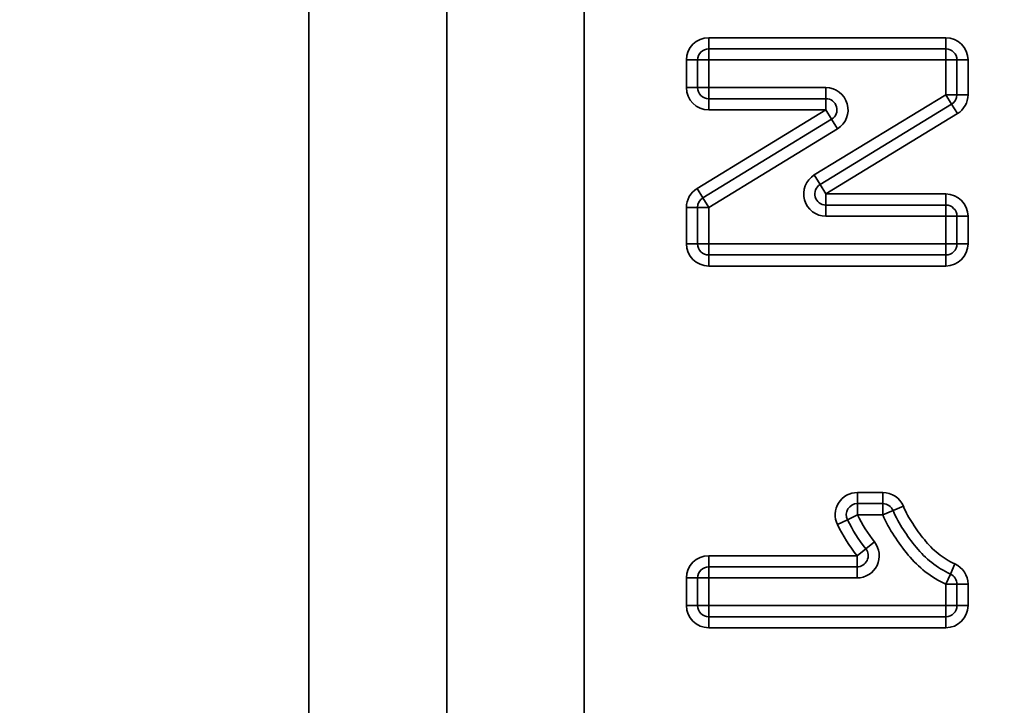
# Model space of a CAD drawing. Units: millimetres. Extents: x 8 to 418, y -29 to 291.
# Drawn here: x 274 to 278, y 244 to 247 of the extents above; entities that cross this region are included whole.
import ezdxf

# ---------------------------------------------------------------- set-up
doc = ezdxf.new("R2010")
doc.units = ezdxf.units.MM
doc.layers.add('FORMAT', color=7, linetype='Continuous')
doc.styles.add('SLDTEXTSTYLE1', font='TXT', dxfattribs={"width": 0.7})
doc.dimstyles.new('SLDDIMSTYLE0', dxfattribs={"dimtxt": 3.393075, "dimasz": 5, "dimexe": 0, "dimexo": 0.0625, "dimgap": 0.848269, "dimtad": 2, "dimdec": 4, "dimlfac": 4, "dimrnd": 1e-09, "dimzin": 12, "dimdsep": 46, "dimtxsty": 'SLDTEXTSTYLE1', "dimsah": 1, "dimcen": 0.09, "dimadec": 0, "dimazin": 3, "dimtfac": 1, "dimtdec": 4, "dimtmove": 0, "dimatfit": 0, "dimfxl": 0, "dimfrac": 2, "dimtolj": 1, "dimtzin": 12, "dimarcsym": 0})

# ---------------------------------------------------------------- blocks, each defined once
blk = doc.blocks.new('_D')
at = {"layer": 'FORMAT'}
for p, q in [((288.6256, 255.844), (288.6256, 265.844)), ((274.1957, 255.844), (289.6256, 255.844)), ((288.6256, 233.5584), (288.6256, 255.844)), ((274.1957, 233.5584), (289.6256, 233.5584)), ((288.6256, 233.5584), (288.6256, 223.5584))]:
    blk.add_line(p, q, dxfattribs=at)
for points in [[(288.6256, 255.844), (289.0656, 260.844), (288.1856, 260.844)], [(288.6256, 233.5584), (288.1856, 228.5584), (289.0656, 228.5584)]]:
    blk.add_solid(points, dxfattribs=at)
at = {"layer": 'FORMAT', "insert": (284.2517, 242.8316), "char_height": 3.39307, "attachment_point": 1, "rotation": 90, "style": 'SLDTEXTSTYLE1'}
blk.add_mtext('90', dxfattribs=at)

msp = doc.modelspace()

# ---------------------------------------------------------------- linework, layer by layer
at = {"color": 7, "linetype": 'Continuous', "lineweight": 35}
for p, q in [((276.100095, 231.728286), (276.100095, 257.674123)), ((275.636503, 257.645573), (275.636503, 231.756837)), ((275.170942, 253.504202), (275.170942, 235.898207)), ((276.520341, 246.512961), (276.520341, 246.550461)), ((276.520341, 246.550461), (277.320341, 246.550461)), ((277.320341, 246.512961), (277.320341, 246.550461)), ((276.520341, 246.475461), (276.520341, 246.512961)), ((276.520341, 246.512961), (277.320341, 246.512961)), ((277.320341, 246.475461), (277.320341, 246.512961)), ((276.445341, 246.382192), (276.445341, 246.475461)), ((276.482841, 246.475461), (276.445341, 246.475461)), ((276.482841, 246.382192), (276.482841, 246.475461)), ((276.482841, 246.475461), (276.520341, 246.475461)), ((276.520341, 246.475461), (276.520341, 246.382192)), ((277.320341, 246.475461), (276.520341, 246.475461)), ((277.320341, 246.475461), (277.357841, 246.475461)), ((277.320341, 246.35819), (277.320341, 246.475461)), ((277.357841, 246.475461), (277.357841, 246.35819)), ((277.357841, 246.475461), (277.395341, 246.475461)), ((277.395341, 246.475461), (277.395341, 246.35819)), ((276.445341, 246.382192), (276.482841, 246.382192)), ((276.520341, 246.382192), (276.482841, 246.382192)), ((276.520341, 246.344692), (276.520341, 246.382192)), ((276.520341, 246.382192), (276.915725, 246.382192)), ((276.915725, 246.344692), (276.915725, 246.382192)), ((276.915725, 246.344692), (276.520341, 246.344692)), ((276.520341, 246.307192), (276.520341, 246.344692)), ((276.876787, 246.08722), (277.320341, 246.35819)), ((276.915725, 246.307192), (276.915725, 246.344692)), ((277.320341, 246.35819), (277.33989, 246.326189)), ((277.320341, 246.35819), (277.357841, 246.35819)), ((277.357841, 246.35819), (277.395341, 246.35819)), ((276.48123, 246.041653), (276.915725, 246.307192)), ((276.915725, 246.307192), (276.520341, 246.307192)), ((277.33989, 246.326189), (276.896337, 246.055219)), ((276.915725, 246.307192), (276.93528, 246.275194)), ((277.33989, 246.326189), (277.35944, 246.294188)), ((276.500786, 246.009655), (276.93528, 246.275194)), ((277.35944, 246.294188), (276.915887, 246.023218)), ((276.93528, 246.275194), (276.954835, 246.243197)), ((276.954835, 246.243197), (276.520341, 245.977658)), ((276.876787, 246.08722), (276.896337, 246.055219)), ((276.48123, 246.041653), (276.500786, 246.009655)), ((276.896337, 246.055219), (276.915887, 246.023218)), ((276.500786, 246.009655), (276.520341, 245.977658)), ((276.915887, 245.985718), (276.915887, 246.023218)), ((276.915887, 246.023218), (277.320341, 246.023218)), ((277.320341, 245.985718), (277.320341, 246.023218)), ((276.445341, 245.854948), (276.445341, 245.977658)), ((276.445341, 245.977658), (276.482841, 245.977658)), ((276.482841, 245.854948), (276.482841, 245.977658)), ((276.482841, 245.977658), (276.520341, 245.977658)), ((276.520341, 245.977658), (276.520341, 245.854948)), ((276.915887, 245.948218), (276.915887, 245.985718)), ((276.915887, 245.985718), (277.320341, 245.985718)), ((277.320341, 245.948218), (277.320341, 245.985718)), ((277.320341, 245.948218), (276.915887, 245.948218)), ((277.320341, 245.854948), (277.320341, 245.948218)), ((277.320341, 245.948218), (277.357841, 245.948218)), ((277.357841, 245.948218), (277.357841, 245.854948)), ((277.357841, 245.948218), (277.395341, 245.948218)), ((277.395341, 245.948218), (277.395341, 245.854948)), ((276.445341, 245.854948), (276.482841, 245.854948)), ((276.482841, 245.854948), (276.520341, 245.854948)), ((276.520341, 245.817448), (276.520341, 245.854948)), ((276.520341, 245.854948), (277.320341, 245.854948)), ((277.320341, 245.817448), (277.320341, 245.854948)), ((277.357841, 245.854948), (277.320341, 245.854948)), ((277.395341, 245.854948), (277.357841, 245.854948)), ((277.320341, 245.817448), (276.520341, 245.817448)), ((276.520341, 245.779948), (276.520341, 245.817448)), ((277.320341, 245.779948), (277.320341, 245.817448)), ((277.320341, 245.779948), (276.520341, 245.779948)), ((277.022099, 245.015846), (277.107792, 245.015846)), ((277.022099, 245.015846), (277.022099, 244.978346)), ((277.107792, 245.015846), (277.107792, 244.978346)), ((277.022099, 244.978346), (277.022099, 244.940846)), ((277.022099, 244.978346), (277.107792, 244.978346)), ((277.107792, 244.978346), (277.107792, 244.940846)), ((277.177154, 244.969376), (277.142473, 244.955111)), ((277.022099, 244.940846), (276.988532, 244.924127)), ((277.107792, 244.940846), (277.022099, 244.940846)), ((277.142473, 244.955111), (277.107792, 244.940846)), ((276.988532, 244.924127), (276.954965, 244.907409)), ((277.079853, 244.849132), (277.050402, 244.825918)), ((276.520341, 244.765205), (276.520341, 244.802705)), ((276.520341, 244.802705), (277.02095, 244.802705)), ((277.050402, 244.825918), (277.02095, 244.802705)), ((277.02095, 244.765205), (277.02095, 244.802705)), ((277.35105, 244.774958), (277.335696, 244.740746)), ((276.520341, 244.727705), (276.520341, 244.765205)), ((276.520341, 244.765205), (277.02095, 244.765205)), ((277.02095, 244.727705), (277.02095, 244.765205)), ((277.335696, 244.740746), (277.320341, 244.706533)), ((276.482841, 244.727705), (276.445341, 244.727705)), ((276.445341, 244.634436), (276.445341, 244.727705)), ((276.520341, 244.727705), (276.482841, 244.727705)), ((276.482841, 244.634436), (276.482841, 244.727705)), ((277.02095, 244.727705), (276.520341, 244.727705)), ((276.520341, 244.727705), (276.520341, 244.634436)), ((277.357841, 244.706533), (277.320341, 244.706533)), ((277.320341, 244.634436), (277.320341, 244.706533)), ((277.357841, 244.706533), (277.357841, 244.634436)), ((277.395341, 244.706533), (277.357841, 244.706533)), ((277.395341, 244.706533), (277.395341, 244.634436)), ((276.482841, 244.634436), (276.445341, 244.634436)), ((276.520341, 244.634436), (276.482841, 244.634436)), ((276.520341, 244.596936), (276.520341, 244.634436)), ((276.520341, 244.634436), (277.320341, 244.634436)), ((277.357841, 244.634436), (277.320341, 244.634436)), ((277.320341, 244.634436), (277.320341, 244.596936)), ((277.395341, 244.634436), (277.357841, 244.634436)), ((277.320341, 244.596936), (276.520341, 244.596936)), ((276.520341, 244.596936), (276.520341, 244.559436)), ((277.320341, 244.559436), (277.320341, 244.596936)), ((277.320341, 244.559436), (276.520341, 244.559436))]:
    msp.add_line(p, q, dxfattribs=at)
for centre, radius, start, end in [((276.520341, 246.475461), 0.075, 90, 180), ((277.320341, 246.475461), 0.075, 0, 90), ((276.520341, 246.475461), 0.0375, 90, 180), ((277.320341, 246.475461), 0.0375, 0, 90), ((276.520341, 246.382192), 0.075, 180, 270), ((276.520341, 246.382192), 0.0375, 180, 270), ((276.915725, 246.307192), 0.075, 301.431001, 90), ((276.915725, 246.307192), 0.0375, 301.431001, 90), ((277.320341, 246.35819), 0.0375, 301.421091, 0), ((277.320341, 246.35819), 0.075, 301.421091, 0), ((276.915887, 246.023218), 0.075, 121.421091, 270), ((276.520341, 245.977658), 0.075, 121.431001, 180), ((276.915887, 246.023218), 0.0375, 121.421091, 270), ((276.520341, 245.977658), 0.0375, 121.431001, 180), ((277.320341, 245.948218), 0.075, 0, 90), ((277.320341, 245.948218), 0.0375, 0, 90), ((276.520341, 245.854948), 0.075, 180, 270), ((276.520341, 245.854948), 0.0375, 180, 270), ((277.320341, 245.854948), 0.0375, 270, 0), ((277.320341, 245.854948), 0.075, 270, 0), ((277.022099, 244.940846), 0.075, 90, 206.476153), ((277.107792, 244.940846), 0.075, 22.35853, 90), ((277.022099, 244.940846), 0.0375, 90, 206.476153), ((277.107792, 244.940846), 0.0375, 22.35853, 90), ((277.02095, 244.802705), 0.075, 270, 38.245209), ((276.520341, 244.727705), 0.075, 90, 180), ((277.02095, 244.802705), 0.0375, 270, 38.245209), ((277.320341, 244.706533), 0.075, 0, 65.82918), ((276.520341, 244.727705), 0.0375, 90, 180), ((277.320341, 244.706533), 0.0375, 0, 65.82918), ((276.520341, 244.634436), 0.075, 180, 270), ((276.520341, 244.634436), 0.0375, 180, 270), ((277.320341, 244.634436), 0.0375, 270, 0), ((277.320341, 244.634436), 0.075, 270, 0)]:
    msp.add_arc(centre, radius, start, end, dxfattribs=at)
for points in [[(277.177154, 244.969376), (277.18563, 244.948768), (277.196788, 244.929406), (277.220833, 244.892097), (277.23396, 244.874146), (277.262156, 244.839769), (277.277339, 244.823795), (277.311619, 244.796229), (277.33062, 244.784127), (277.35105, 244.774958)], [(277.320341, 244.706533), (277.295583, 244.717645), (277.272458, 244.732038), (277.22997, 244.765177), (277.211117, 244.784239), (277.176474, 244.825559), (277.160484, 244.847316), (277.131404, 244.892385), (277.118133, 244.915707), (277.107792, 244.940846)], [(277.142473, 244.955111), (277.151905, 244.932179), (277.164068, 244.910947), (277.19057, 244.869835), (277.205108, 244.849999), (277.236504, 244.812125), (277.253531, 244.79457), (277.292056, 244.764112), (277.313111, 244.750882), (277.335696, 244.740746)]]:
    msp.add_open_spline(points, degree=3, knots=[0, 0, 0, 0, 0.25, 0.25, 0.5, 0.5, 0.75, 0.75, 1, 1, 1, 1], dxfattribs=at)
for points in [[(277.022099, 244.940846), (277.038248, 244.908422), (277.057426, 244.877585), (277.079853, 244.849132)], [(277.02095, 244.802705), (276.995342, 244.835195), (276.973406, 244.870384), (276.954965, 244.907409)], [(277.050402, 244.825918), (277.026384, 244.85639), (277.005827, 244.889403), (276.988532, 244.924127)]]:
    msp.add_open_spline(points, degree=3, dxfattribs=at)

# ---------------------------------------------------------------- dimensions: what is measured, and where the dimension line sits
at = {"layer": 'FORMAT'}
dim = msp.add_linear_dim(base=(288.62564, 255.844007), p1=(274.195747, 233.558402), p2=(274.195747, 255.844007), angle=90, dimstyle='SLDDIMSTYLE0', dxfattribs=at)
dim.commit()
dim.dimension.update_dxf_attribs({"geometry": '_D', "text_midpoint": (288.62564, 245.004153), "dimtype": 160})

doc.saveas('drawing.dxf')
